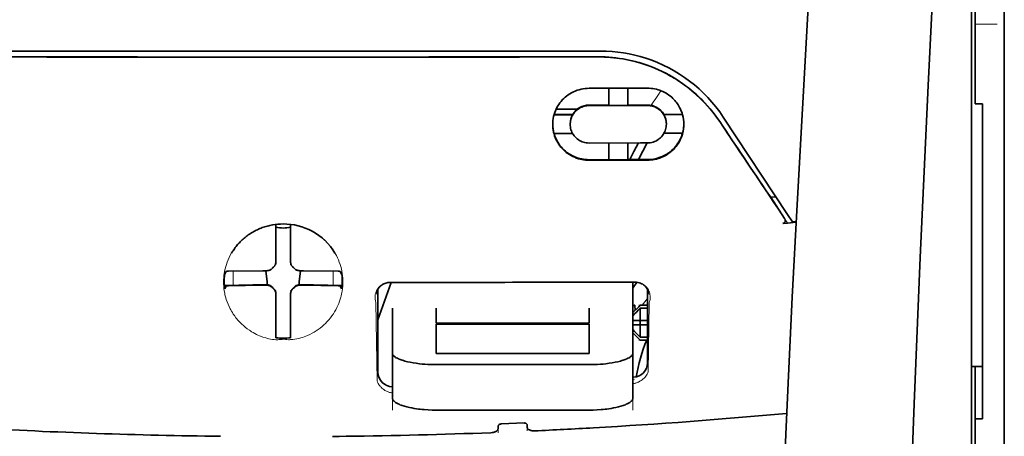
# Model space of a CAD drawing. Units: millimetres. Extents: x -3346 to 13264, y 2871 to 5410.
# Drawn here: x 4939 to 5006, y 4349 to 4377 of the extents above; entities that cross this region are included whole.
import ezdxf

# ---------------------------------------------------------------- set-up
doc = ezdxf.new("R2010")
doc.units = ezdxf.units.MM

msp = doc.modelspace()

# ---------------------------------------------------------------- linework, layer by layer
at = {"color": 5, "lineweight": 35}
for p, q in [((5005.579, 4511.609), (5005.579, 3953.895)), ((5003.347, 4311.917), (5003.347, 4359.305)), ((5005.579, 4357.687), (5005.579, 4199.307)), ((5005.579, 4357.687), (5005.579, 4199.307)), ((5003.595, 4350.257), (5003.595, 4228.614))]:
    msp.add_line(p, q, dxfattribs=at)
at = {"color": 5, "lineweight": 35, "ltscale": 0.142362}
msp.add_line((5003.595, 4371.97), (5003.595, 4383.272), dxfattribs=at)
at = {"color": 5, "lineweight": 13, "ltscale": 0.142362}
for p, q in [((5005.579, 4383.272), (5005.579, 4371.97)), ((5005.579, 4371.97), (5005.579, 4383.272))]:
    msp.add_line(p, q, dxfattribs=at)
at = {"color": 5, "lineweight": 35, "ltscale": 0.138616}
for p, q in [((5005.579, 4372.237), (5005.579, 4383.242)), ((5005.579, 4383.242), (5005.579, 4372.237))]:
    msp.add_line(p, q, dxfattribs=at)
at = {"color": 5, "lineweight": 13, "ltscale": 0.196584}
msp.add_line((5003.347, 4366.992), (5003.347, 4382.599), dxfattribs=at)
at = {"color": 5, "lineweight": 35, "ltscale": 0.194391}
msp.add_line((5003.347, 4367.153), (5003.347, 4382.586), dxfattribs=at)
at = {"color": 5, "lineweight": 13, "ltscale": 0.01875}
msp.add_line((5005.083, 4377.143), (5003.595, 4377.143), dxfattribs=at)
at = {"color": 5, "lineweight": 35, "ltscale": 0.125}
for q in [(4946.533, 4374.902), (4966.381, 4374.902)]:
    msp.add_line((4956.457, 4374.898), q, dxfattribs=at)
at = {"color": 5, "lineweight": 35, "ltscale": 0.047096}
msp.add_line((4981.036, 4372.776), (4977.297, 4372.77), dxfattribs=at)
at = {"color": 5, "lineweight": 35, "ltscale": 0.014663}
msp.add_line((4978.636, 4372.772), (4978.636, 4371.608), dxfattribs=at)
at = {"color": 5, "lineweight": 35, "ltscale": 0.014662}
msp.add_line((4979.927, 4372.774), (4979.927, 4371.61), dxfattribs=at)
at = {"color": 5, "lineweight": 35, "ltscale": 0.002905}
msp.add_line((4981.266, 4372.777), (4981.036, 4372.776), dxfattribs=at)
at = {"color": 5, "lineweight": 35, "ltscale": 0.00322}
msp.add_line((5003.595, 4371.97), (5003.595, 4371.714), dxfattribs=at)
at = {"color": 5, "lineweight": 35, "ltscale": 0.097135}
msp.add_line((5005.579, 4372.237), (5005.579, 4364.526), dxfattribs=at)
msp.add_line((5005.579, 4372.237), (5005.579, 4364.526), dxfattribs=at)
at = {"color": 5, "lineweight": 13, "ltscale": 0.097136}
msp.add_line((5005.579, 4371.97), (5005.579, 4364.258), dxfattribs=at)
msp.add_line((5005.579, 4371.97), (5005.579, 4364.258), dxfattribs=at)
at = {"color": 5, "lineweight": 35, "ltscale": 0.018211}
msp.add_line((4976.491, 4371.342), (4975.045, 4371.342), dxfattribs=at)
at = {"color": 5, "lineweight": 13, "ltscale": 0.018211}
msp.add_line((4976.491, 4371.342), (4975.045, 4371.342), dxfattribs=at)
at = {"color": 5, "lineweight": 35, "ltscale": 0.016875}
for p, q in [((4978.636, 4371.624), (4977.297, 4371.622)), ((4978.636, 4367.907), (4977.297, 4367.905))]:
    msp.add_line(p, q, dxfattribs=at)
at = {"color": 5, "lineweight": 35, "ltscale": 0.046268}
msp.add_line((4980.97, 4371.596), (4977.297, 4371.59), dxfattribs=at)
at = {"color": 5, "lineweight": 35, "ltscale": 0.01625}
for p, q in [((4979.927, 4371.61), (4978.636, 4371.608)), ((4979.927, 4367.89), (4978.636, 4367.888))]:
    msp.add_line(p, q, dxfattribs=at)
at = {"color": 5, "lineweight": 35, "ltscale": 0.010829}
msp.add_line((4980.786, 4371.628), (4979.927, 4371.626), dxfattribs=at)
at = {"color": 5, "lineweight": 35, "ltscale": 0.006046}
msp.add_line((4981.266, 4371.629), (4980.786, 4371.628), dxfattribs=at)
at = {"color": 5, "lineweight": 35, "ltscale": 0.003732}
msp.add_line((4981.266, 4371.596), (4980.97, 4371.596), dxfattribs=at)
at = {"color": 5, "lineweight": 35, "ltscale": 0.00625}
for p, q in [((5004.091, 4371.714), (5003.595, 4371.714)), ((4980.77, 4357.99), (4981.266, 4357.99)), ((4981.266, 4357.78), (4980.77, 4357.78)), ((4981.266, 4355.818), (4980.77, 4355.818)), ((4980.77, 4355.608), (4981.266, 4355.608)), ((5004.091, 4350.257), (5003.595, 4350.257))]:
    msp.add_line(p, q, dxfattribs=at)
at = {"color": 5, "lineweight": 35, "ltscale": 0.093916}
msp.add_line((5004.091, 4371.714), (5004.091, 4364.258), dxfattribs=at)
at = {"color": 5, "lineweight": 35, "ltscale": 0.016102}
for p, q in [((4974.901, 4370.981), (4976.18, 4370.983)), ((4974.901, 4370.965), (4976.18, 4370.966)), ((4974.901, 4369.69), (4976.18, 4369.692))]:
    msp.add_line(p, q, dxfattribs=at)
at = {"color": 5, "lineweight": 35, "ltscale": 0.000209}
for p, q in [((4976.18, 4370.983), (4976.18, 4370.966)), ((4982.384, 4370.993), (4982.384, 4370.976))]:
    msp.add_line(p, q, dxfattribs=at)
at = {"color": 5, "lineweight": 35, "ltscale": 0.016103}
for p, q in [((4983.662, 4370.995), (4982.384, 4370.993)), ((4983.662, 4370.979), (4982.384, 4370.976))]:
    msp.add_line(p, q, dxfattribs=at)
at = {"color": 5, "lineweight": 35, "ltscale": 0.100263}
msp.add_line((4990.814, 4364.169), (4986.431, 4370.813), dxfattribs=at)
at = {"color": 5, "lineweight": 35, "ltscale": 0.000211}
for p, q in [((4976.007, 4370.329), (4976.007, 4370.312)), ((4982.556, 4370.339), (4982.556, 4370.322))]:
    msp.add_line(p, q, dxfattribs=at)
at = {"color": 5, "lineweight": 35, "ltscale": 0.015978}
msp.add_line((4983.662, 4369.704), (4982.393, 4369.702), dxfattribs=at)
at = {"color": 5, "lineweight": 35, "ltscale": 0.043994}
msp.add_line((4980.789, 4369.045), (4977.297, 4369.04), dxfattribs=at)
at = {"color": 5, "lineweight": 35, "ltscale": 0.014532}
for p, q in [((4978.636, 4369.041), (4978.636, 4367.888)), ((4979.927, 4369.043), (4979.927, 4367.89))]:
    msp.add_line(p, q, dxfattribs=at)
at = {"color": 5, "lineweight": 35, "ltscale": 0.008327}
msp.add_line((4980.349, 4368.459), (4980.655, 4369.045), dxfattribs=at)
at = {"color": 5, "lineweight": 35, "ltscale": 0.016121}
msp.add_line((4981.24, 4369.046), (4980.649, 4367.911), dxfattribs=at)
at = {"color": 5, "lineweight": 35, "ltscale": 0.006006}
msp.add_line((4981.266, 4369.046), (4980.789, 4369.045), dxfattribs=at)
at = {"color": 5, "lineweight": 35, "ltscale": 0.007805}
msp.add_line((4980.063, 4367.91), (4980.349, 4368.459), dxfattribs=at)
at = {"color": 5, "lineweight": 35, "ltscale": 0.042672}
msp.add_line((4980.684, 4367.872), (4977.297, 4367.866), dxfattribs=at)
at = {"color": 5, "lineweight": 35, "ltscale": 0.006718}
msp.add_line((4980.46, 4367.91), (4979.927, 4367.909), dxfattribs=at)
at = {"color": 5, "lineweight": 35, "ltscale": 0.010157}
msp.add_line((4981.266, 4367.912), (4980.46, 4367.91), dxfattribs=at)
at = {"color": 5, "lineweight": 35, "ltscale": 0.007328}
msp.add_line((4981.266, 4367.873), (4980.684, 4367.872), dxfattribs=at)
at = {"color": 5, "lineweight": 35, "ltscale": 0.098862}
msp.add_line((5003.347, 4359.305), (5003.347, 4367.153), dxfattribs=at)
at = {"color": 5, "lineweight": 13, "ltscale": 0.096711}
msp.add_line((5003.347, 4359.314), (5003.347, 4366.992), dxfattribs=at)
at = {"color": 5, "lineweight": 35, "ltscale": 0.003112}
msp.add_line((4989.526, 4365.546), (4989.665, 4365.341), dxfattribs=at)
at = {"color": 5, "lineweight": 35, "ltscale": 0.004497}
msp.add_line((4989.665, 4365.341), (4990.021, 4365.37), dxfattribs=at)
at = {"color": 5, "lineweight": 35, "ltscale": 0.021733}
msp.add_line((4989.665, 4365.341), (4990.614, 4363.9), dxfattribs=at)
at = {"color": 5, "lineweight": 13, "ltscale": 0.009248}
msp.add_line((4990.383, 4364.231), (4990.795, 4363.624), dxfattribs=at)
at = {"color": 5, "lineweight": 35, "ltscale": 0.007451}
msp.add_line((4991.14, 4363.675), (4990.814, 4364.169), dxfattribs=at)
at = {"color": 5, "lineweight": 35, "ltscale": 0.082399}
msp.add_line((5004.091, 4357.717), (5004.091, 4364.258), dxfattribs=at)
at = {"color": 5, "lineweight": 35, "ltscale": 0.086145}
for p, q in [((5005.579, 4357.687), (5005.579, 4364.526)), ((5005.579, 4364.526), (5005.579, 4357.687))]:
    msp.add_line(p, q, dxfattribs=at)
at = {"color": 5, "lineweight": 13, "ltscale": 0.082399}
for p, q in [((5005.579, 4357.717), (5005.579, 4364.258)), ((5005.579, 4364.258), (5005.579, 4357.717))]:
    msp.add_line(p, q, dxfattribs=at)
at = {"color": 5, "lineweight": 35, "ltscale": 0.028534}
for p, q in [((4955.961, 4361.231), (4955.961, 4363.496)), ((4956.953, 4361.231), (4956.953, 4363.496))]:
    msp.add_line(p, q, dxfattribs=at)
at = {"color": 5, "lineweight": 35, "ltscale": 0.004025}
msp.add_line((4990.817, 4363.591), (4990.499, 4363.565), dxfattribs=at)
at = {"color": 5, "lineweight": 35, "ltscale": 0.007351}
msp.add_line((4990.817, 4363.591), (4991.399, 4363.64), dxfattribs=at)
at = {"color": 5, "lineweight": 35, "ltscale": 0.003311}
msp.add_line((4991.14, 4363.675), (4991.402, 4363.697), dxfattribs=at)
at = {"color": 5, "lineweight": 35, "ltscale": 6.5e-05}
msp.add_line((4952.935, 4361.532), (4952.932, 4361.527), dxfattribs=at)
at = {"color": 5, "lineweight": 35, "ltscale": 0.003456}
for p, q in [((4955.961, 4360.956), (4955.961, 4361.231)), ((4956.953, 4360.956), (4956.953, 4361.231))]:
    msp.add_line(p, q, dxfattribs=at)
at = {"color": 5, "lineweight": 13, "ltscale": 0.000351}
for p, q in [((4955.961, 4360.762), (4955.961, 4360.735)), ((4956.953, 4360.762), (4956.953, 4360.735)), ((4955.569, 4360.371), (4955.569, 4360.343)), ((4957.345, 4360.371), (4957.345, 4360.343)), ((4955.569, 4359.379), (4955.569, 4359.351)), ((4957.345, 4359.379), (4957.345, 4359.351)), ((4955.961, 4358.987), (4955.961, 4358.96)), ((4956.953, 4358.987), (4956.953, 4358.96))]:
    msp.add_line(p, q, dxfattribs=at)
at = {"color": 5, "lineweight": 35, "ltscale": 0.003098}
for p, q in [((4952.571, 4360.295), (4952.461, 4360.075)), ((4960.342, 4360.295), (4960.453, 4360.075))]:
    msp.add_line(p, q, dxfattribs=at)
at = {"color": 5, "lineweight": 35, "ltscale": 0.02964}
for p, q in [((4955.071, 4360.341), (4952.718, 4360.301)), ((4957.843, 4360.341), (4960.196, 4360.301)), ((4955.071, 4359.349), (4952.718, 4359.308)), ((4957.843, 4359.349), (4960.196, 4359.308))]:
    msp.add_line(p, q, dxfattribs=at)
at = {"color": 5, "lineweight": 13, "ltscale": 0.011939}
for p, q in [((4953.05, 4359.353), (4953.05, 4360.301)), ((4959.864, 4359.353), (4959.864, 4360.301))]:
    msp.add_line(p, q, dxfattribs=at)
at = {"color": 5, "lineweight": 35, "ltscale": 0.003486}
for p, q in [((4955.347, 4360.343), (4955.071, 4360.341)), ((4957.566, 4360.343), (4957.843, 4360.341)), ((4955.347, 4359.351), (4955.071, 4359.349)), ((4957.566, 4359.351), (4957.843, 4359.349))]:
    msp.add_line(p, q, dxfattribs=at)
at = {"color": 5, "lineweight": 35, "ltscale": 0.009715}
for p, q in [((4955.27, 4360.343), (4955.365, 4359.578)), ((4957.644, 4360.343), (4957.549, 4359.578))]:
    msp.add_line(p, q, dxfattribs=at)
at = {"color": 5, "lineweight": 35, "ltscale": 0.02439}
for p, q in [((4954.385, 4359.376), (4952.449, 4359.343)), ((4958.528, 4359.376), (4960.464, 4359.343))]:
    msp.add_line(p, q, dxfattribs=at)
at = {"color": 5, "lineweight": 35, "ltscale": 0.002685}
for p, q in [((4952.571, 4359.302), (4952.475, 4359.112)), ((4960.342, 4359.302), (4960.438, 4359.112))]:
    msp.add_line(p, q, dxfattribs=at)
at = {"color": 5, "lineweight": 35, "ltscale": 0.004571}
for p, q in [((4954.748, 4359.379), (4954.385, 4359.376)), ((4958.166, 4359.379), (4958.528, 4359.376))]:
    msp.add_line(p, q, dxfattribs=at)
at = {"color": 5, "lineweight": 13, "ltscale": 0.000449}
for p, q in [((4954.536, 4359.378), (4954.527, 4359.413)), ((4958.387, 4359.413), (4958.378, 4359.378))]:
    msp.add_line(p, q, dxfattribs=at)
at = {"color": 5, "lineweight": 35, "ltscale": 0.007547}
for p, q in [((4954.748, 4359.379), (4955.347, 4359.379)), ((4957.566, 4359.379), (4958.166, 4359.379))]:
    msp.add_line(p, q, dxfattribs=at)
at = {"color": 5, "lineweight": 35, "ltscale": 0.002507}
for p, q in [((4955.365, 4359.578), (4955.365, 4359.379)), ((4957.549, 4359.578), (4957.549, 4359.379))]:
    msp.add_line(p, q, dxfattribs=at)
at = {"color": 5, "lineweight": 35, "ltscale": 0.034046}
msp.add_line((4962.907, 4356.997), (4963.816, 4359.543), dxfattribs=at)
at = {"color": 5, "lineweight": 35, "ltscale": 0.022382}
msp.add_line((4980.274, 4357.785), (4980.274, 4359.562), dxfattribs=at)
at = {"color": 5, "lineweight": 13}
for p, q in [((5003.347, 4311.927), (5003.347, 4359.314)), ((5005.579, 4357.717), (5005.579, 4199.337)), ((5005.579, 4357.717), (5005.579, 4199.337))]:
    msp.add_line(p, q, dxfattribs=at)
at = {"color": 5, "lineweight": 35, "ltscale": 0.000351}
for p, q in [((4955.961, 4358.766), (4955.961, 4358.738)), ((4956.953, 4358.766), (4956.953, 4358.738))]:
    msp.add_line(p, q, dxfattribs=at)
at = {"color": 5, "lineweight": 35, "ltscale": 0.003516}
for p, q in [((4955.961, 4358.738), (4955.961, 4358.459)), ((4956.953, 4358.738), (4956.953, 4358.459))]:
    msp.add_line(p, q, dxfattribs=at)
at = {"color": 5, "lineweight": 35, "ltscale": 0.071331}
msp.add_line((4962.907, 4359.089), (4962.907, 4353.426), dxfattribs=at)
at = {"color": 5, "lineweight": 35, "ltscale": 0.063321}
msp.add_line((4981.266, 4354.073), (4981.266, 4359.1), dxfattribs=at)
at = {"color": 5, "lineweight": 35, "ltscale": 0.00015}
msp.add_line((4981.331, 4358.747), (4981.331, 4358.735), dxfattribs=at)
at = {"color": 5, "lineweight": 35, "ltscale": 0.030136}
for p, q in [((4955.961, 4358.459), (4955.961, 4356.066)), ((4956.953, 4358.459), (4956.953, 4356.066))]:
    msp.add_line(p, q, dxfattribs=at)
at = {"color": 5, "lineweight": 13, "ltscale": 0.000442}
msp.add_line((4956.953, 4357.954), (4956.919, 4357.945), dxfattribs=at)
at = {"color": 5, "lineweight": 13, "ltscale": 0.067185}
msp.add_line((4962.769, 4358.17), (4962.85, 4352.837), dxfattribs=at)
at = {"color": 5, "lineweight": 35, "ltscale": 0.007071}
for p, q in [((4980.671, 4357.891), (4980.274, 4357.494)), ((4980.671, 4355.707), (4980.274, 4356.104))]:
    msp.add_line(p, q, dxfattribs=at)
at = {"color": 5, "lineweight": 35, "ltscale": 0.004096}
msp.add_line((4980.41, 4357.975), (4980.431, 4357.65), dxfattribs=at)
at = {"color": 5, "lineweight": 35, "ltscale": 0.001768}
for p, q in [((4980.77, 4357.99), (4980.671, 4357.891)), ((4980.77, 4355.608), (4980.671, 4355.707))]:
    msp.add_line(p, q, dxfattribs=at)
at = {"color": 5, "lineweight": 13, "ltscale": 0.0075}
for p, q in [((4980.671, 4357.99), (4981.266, 4357.99)), ((4980.671, 4356.948), (4981.266, 4356.948)), ((4980.671, 4356.65), (4981.266, 4356.65)), ((4980.671, 4355.608), (4981.266, 4355.608))]:
    msp.add_line(p, q, dxfattribs=at)
at = {"color": 5, "lineweight": 13, "ltscale": 0.059205}
msp.add_line((4981.393, 4358.162), (4981.321, 4353.463), dxfattribs=at)
at = {"color": 5, "lineweight": 35, "ltscale": 0.012498}
for p, q in [((4963.9, 4357.785), (4963.9, 4356.793)), ((4966.877, 4357.785), (4966.877, 4356.793)), ((4977.297, 4356.793), (4977.297, 4357.785)), ((4980.274, 4356.793), (4980.274, 4357.785))]:
    msp.add_line(p, q, dxfattribs=at)
at = {"color": 5, "lineweight": 35, "ltscale": 0.010484}
for p, q in [((4980.77, 4357.78), (4980.77, 4356.948)), ((4980.77, 4356.65), (4980.77, 4355.818))]:
    msp.add_line(p, q, dxfattribs=at)
at = {"color": 5, "lineweight": 35, "ltscale": 0.09396}
msp.add_line((5004.091, 4350.257), (5004.091, 4357.717), dxfattribs=at)
at = {"color": 5, "lineweight": 35, "ltscale": 0.026239}
for p, q in [((4963.9, 4356.793), (4963.9, 4354.71)), ((4980.274, 4354.71), (4980.274, 4356.793))]:
    msp.add_line(p, q, dxfattribs=at)
at = {"color": 5, "lineweight": 35, "ltscale": 0.000243}
for p, q in [((4966.877, 4356.793), (4966.877, 4356.773)), ((4977.297, 4356.773), (4977.297, 4356.793))]:
    msp.add_line(p, q, dxfattribs=at)
at = {"color": 5, "lineweight": 35, "ltscale": 0.13125}
for p, q in [((4966.877, 4356.773), (4977.297, 4356.773)), ((4977.297, 4356.697), (4966.877, 4356.697)), ((4966.877, 4354.71), (4977.297, 4354.71)), ((4966.877, 4353.941), (4977.297, 4353.941)), ((4977.297, 4350.845), (4966.877, 4350.845))]:
    msp.add_line(p, q, dxfattribs=at)
at = {"color": 5, "lineweight": 35, "ltscale": 0.025034}
for p, q in [((4966.877, 4356.697), (4966.877, 4354.71)), ((4977.297, 4354.71), (4977.297, 4356.697))]:
    msp.add_line(p, q, dxfattribs=at)
at = {"color": 5, "lineweight": 35, "ltscale": 0.005}
for p, q in [((4980.671, 4356.948), (4980.274, 4356.948)), ((4980.671, 4356.65), (4980.274, 4356.65))]:
    msp.add_line(p, q, dxfattribs=at)
at = {"color": 5, "lineweight": 35, "ltscale": 0.0075}
for p, q in [((4980.671, 4356.948), (4981.266, 4356.948)), ((4980.671, 4356.65), (4981.266, 4356.65))]:
    msp.add_line(p, q, dxfattribs=at)
at = {"color": 5, "lineweight": 35, "ltscale": 0.00125}
msp.add_line((4980.77, 4356.749), (4980.77, 4356.849), dxfattribs=at)
at = {"color": 5, "lineweight": 35, "ltscale": 0.001923}
for p, q in [((4955.961, 4356.066), (4955.961, 4355.914)), ((4956.953, 4356.066), (4956.953, 4355.914))]:
    msp.add_line(p, q, dxfattribs=at)
at = {"color": 5, "lineweight": 35, "ltscale": 0.001698}
for p, q in [((4955.961, 4355.914), (4955.961, 4355.779)), ((4956.953, 4355.914), (4956.953, 4355.779))]:
    msp.add_line(p, q, dxfattribs=at)
at = {"color": 5, "lineweight": 35, "ltscale": 0.038583}
for p, q in [((4963.9, 4351.647), (4963.9, 4354.71)), ((4980.274, 4351.647), (4980.274, 4354.71))]:
    msp.add_line(p, q, dxfattribs=at)
at = {"color": 5, "lineweight": 13, "ltscale": 0.048713}
for p, q in [((4963.9, 4350.842), (4963.9, 4354.71)), ((4980.274, 4350.842), (4980.274, 4354.71))]:
    msp.add_line(p, q, dxfattribs=at)
at = {"color": 5, "lineweight": 35, "ltscale": 0.009375}
msp.add_line((5003.347, 4353.822), (5004.091, 4353.822), dxfattribs=at)
at = {"color": 5, "lineweight": 35, "ltscale": 0.044815}
msp.add_line((5003.595, 4350.257), (5003.595, 4353.815), dxfattribs=at)
at = {"color": 5, "lineweight": 13, "ltscale": 0.001333}
msp.add_line((4980.377, 4352.941), (4980.274, 4352.915), dxfattribs=at)
at = {"color": 5, "lineweight": 13, "ltscale": 0.001295}
msp.add_line((4980.377, 4352.941), (4980.274, 4352.935), dxfattribs=at)
at = {"color": 5, "lineweight": 13, "ltscale": 0.000137}
msp.add_line((4963.9, 4352.288), (4963.889, 4352.288), dxfattribs=at)
at = {"color": 5, "lineweight": 13, "ltscale": 0.000146}
msp.add_line((4963.889, 4352.288), (4963.9, 4352.286), dxfattribs=at)
at = {"color": 5, "lineweight": 35, "ltscale": 0.019668}
msp.add_line((4971.307, 4349.901), (4972.867, 4349.967), dxfattribs=at)
at = {"color": 5, "lineweight": 35, "ltscale": 0.002234}
msp.add_line((4973.071, 4349.687), (4973.065, 4349.864), dxfattribs=at)
at = {"color": 5, "lineweight": 13, "ltscale": 0.003157}
msp.add_line((4971.094, 4349.305), (4971.094, 4349.556), dxfattribs=at)
at = {"color": 5, "lineweight": 35, "ltscale": 0.002241}
msp.add_line((4971.108, 4349.782), (4971.103, 4349.604), dxfattribs=at)
at = {"color": 5, "lineweight": 13, "ltscale": 0.00265}
msp.add_line((4973.079, 4349.639), (4973.079, 4349.429), dxfattribs=at)
at = {"color": 5, "lineweight": 13}
for points in [[(4995.716, 4429.1), (4994.828, 4417.32), (4994.4, 4411.465), (4993.611, 4400.126), (4992.858, 4388.606), (4992.164, 4377.262), (4991.792, 4370.803), (4991.437, 4364.344), (4991.107, 4357.97), (4990.796, 4351.595), (4990.412, 4343.035), (4990.068, 4334.474), (4989.769, 4325.912), (4989.515, 4317.316), (4989.313, 4308.785), (4989.163, 4300.254), (4989.063, 4291.658), (4989.026, 4285.951), (4989.015, 4280.244), (4989.032, 4274.537), (4989.06, 4270.74), (4989.144, 4263.137), (4989.212, 4257.996)], [(5002.521, 4411.991), (5001.831, 4400.193), (5001.505, 4394.413), (5001.026, 4385.51), (5000.498, 4375.084), (5000.013, 4364.729), (4999.567, 4354.3), (4999.333, 4348.327), (4999.116, 4342.358), (4998.923, 4336.619), (4998.747, 4330.884), (4998.534, 4323.086), (4998.353, 4315.279), (4998.206, 4307.462), (4998.094, 4299.656), (4998.017, 4291.852), (4997.974, 4284.051), (4997.968, 4276.252), (4998.011, 4267.594), (4998.077, 4260.67), (4998.128, 4255.979)], [(4986.263, 4370.364), (4986.125, 4370.568), (4986.057, 4370.666), (4985.956, 4370.81), (4985.878, 4370.916), (4985.798, 4371.022), (4985.671, 4371.182), (4985.536, 4371.346), (4985.358, 4371.552), (4985.173, 4371.754), (4984.982, 4371.952), (4984.783, 4372.147), (4984.68, 4372.243), (4984.576, 4372.337), (4984.435, 4372.462), (4984.291, 4372.584), (4984.145, 4372.703), (4983.965, 4372.844), (4983.782, 4372.98), (4983.596, 4373.112), (4983.407, 4373.24), (4983.216, 4373.363), (4983.095, 4373.437), (4982.974, 4373.51), (4982.85, 4373.581), (4982.726, 4373.651), (4982.476, 4373.784), (4982.265, 4373.889), (4982.059, 4373.987), (4981.923, 4374.047), (4981.787, 4374.104), (4981.603, 4374.178), (4981.476, 4374.227), (4981.199, 4374.331)], [(4981.504, 4371.607), (4981.562, 4371.682), (4981.624, 4371.766), (4981.708, 4371.884), (4981.8, 4372.015), (4981.983, 4372.286), (4982.189, 4372.602)], [(4956.457, 4363.525), (4956.141, 4363.498), (4955.983, 4363.482), (4955.866, 4363.469), (4955.749, 4363.454), (4955.577, 4363.426), (4955.493, 4363.41), (4955.41, 4363.391), (4955.333, 4363.372), (4955.257, 4363.352), (4955.178, 4363.328), (4955.1, 4363.302), (4954.952, 4363.248), (4954.809, 4363.188), (4954.658, 4363.118), (4954.512, 4363.043), (4954.372, 4362.965), (4954.238, 4362.883), (4954.109, 4362.799), (4954.007, 4362.726), (4953.909, 4362.652), (4953.814, 4362.576), (4953.747, 4362.519), (4953.682, 4362.461), (4953.616, 4362.4), (4953.552, 4362.338), (4953.437, 4362.218), (4953.329, 4362.096), (4953.227, 4361.972), (4953.132, 4361.846), (4953.08, 4361.774), (4953.031, 4361.7), (4952.983, 4361.625), (4952.937, 4361.549), (4952.851, 4361.398), (4952.773, 4361.244), (4952.703, 4361.089), (4952.64, 4360.933), (4952.585, 4360.775), (4952.536, 4360.617), (4952.495, 4360.458), (4952.461, 4360.299), (4952.431, 4360.124), (4952.419, 4360.036), (4952.409, 4359.947), (4952.401, 4359.86), (4952.395, 4359.773), (4952.392, 4359.666), (4952.392, 4359.558), (4952.397, 4359.411), (4952.403, 4359.314), (4952.416, 4359.123)], [(4958.525, 4362.975), (4958.674, 4362.88), (4958.748, 4362.832), (4958.857, 4362.759), (4958.936, 4362.703), (4959.013, 4362.645), (4959.11, 4362.569), (4959.202, 4362.489), (4959.29, 4362.408), (4959.353, 4362.346), (4959.415, 4362.284), (4959.529, 4362.161), (4959.636, 4362.036), (4959.735, 4361.91), (4959.828, 4361.781), (4959.915, 4361.65), (4959.996, 4361.517), (4960.077, 4361.372), (4960.15, 4361.224), (4960.217, 4361.075), (4960.277, 4360.925), (4960.33, 4360.774), (4960.376, 4360.622), (4960.416, 4360.47), (4960.45, 4360.317), (4960.477, 4360.158), (4960.499, 4359.994), (4960.515, 4359.827), (4960.519, 4359.745), (4960.522, 4359.663), (4960.523, 4359.583), (4960.522, 4359.503), (4960.517, 4359.376), (4960.511, 4359.292), (4960.497, 4359.123)], [(4962.769, 4358.17), (4962.743, 4358.264), (4962.733, 4358.309), (4962.721, 4358.377), (4962.716, 4358.43), (4962.713, 4358.484), (4962.714, 4358.575), (4962.717, 4358.621), (4962.723, 4358.667), (4962.73, 4358.711), (4962.74, 4358.756), (4962.76, 4358.828), (4962.785, 4358.9), (4962.817, 4358.971), (4962.854, 4359.04), (4962.898, 4359.107), (4962.944, 4359.168), (4962.996, 4359.226), (4963.055, 4359.282), (4963.12, 4359.335), (4963.193, 4359.385), (4963.264, 4359.426), (4963.304, 4359.446), (4963.346, 4359.465), (4963.384, 4359.479), (4963.424, 4359.492), (4963.474, 4359.505), (4963.526, 4359.515), (4963.6, 4359.526), (4963.65, 4359.531), (4963.747, 4359.541)], [(4980.435, 4359.56), (4980.53, 4359.55), (4980.578, 4359.543), (4980.649, 4359.532), (4980.7, 4359.522), (4980.749, 4359.51), (4980.793, 4359.496), (4980.835, 4359.479), (4980.877, 4359.46), (4980.917, 4359.439), (4980.99, 4359.395), (4981.063, 4359.343), (4981.128, 4359.288), (4981.187, 4359.23), (4981.239, 4359.17), (4981.284, 4359.106), (4981.33, 4359.031), (4981.369, 4358.953), (4981.4, 4358.873), (4981.425, 4358.792), (4981.442, 4358.71), (4981.453, 4358.628), (4981.457, 4358.548), (4981.455, 4358.464), (4981.447, 4358.38), (4981.432, 4358.3), (4981.42, 4358.254), (4981.393, 4358.162)], [(4952.416, 4359.123), (4952.439, 4358.971), (4952.451, 4358.897), (4952.47, 4358.788), (4952.487, 4358.708), (4952.506, 4358.627), (4952.539, 4358.503), (4952.578, 4358.376), (4952.634, 4358.215), (4952.697, 4358.056), (4952.767, 4357.899), (4952.844, 4357.743), (4952.886, 4357.666), (4952.93, 4357.589), (4952.992, 4357.487), (4953.058, 4357.385), (4953.128, 4357.284), (4953.234, 4357.142), (4953.29, 4357.072), (4953.349, 4357.002), (4953.44, 4356.899), (4953.537, 4356.797), (4953.638, 4356.698), (4953.744, 4356.601), (4953.872, 4356.492), (4954.007, 4356.388), (4954.149, 4356.286), (4954.225, 4356.236), (4954.303, 4356.186), (4954.409, 4356.122), (4954.519, 4356.06), (4954.633, 4356.002), (4954.731, 4355.957), (4954.833, 4355.914), (4954.977, 4355.859), (4955.074, 4355.825), (4955.264, 4355.759)], [(4960.497, 4359.123), (4960.47, 4358.947), (4960.455, 4358.861), (4960.431, 4358.734), (4960.41, 4358.64), (4960.387, 4358.546), (4960.345, 4358.402), (4960.295, 4358.256), (4960.24, 4358.111), (4960.179, 4357.968), (4960.112, 4357.827), (4960.039, 4357.687), (4959.959, 4357.548), (4959.872, 4357.409), (4959.775, 4357.269), (4959.67, 4357.13), (4959.558, 4356.994), (4959.499, 4356.926), (4959.437, 4356.86), (4959.331, 4356.751), (4959.218, 4356.644), (4959.099, 4356.54), (4958.974, 4356.438), (4958.843, 4356.341), (4958.706, 4356.246), (4958.568, 4356.16), (4958.425, 4356.078), (4958.275, 4356.001), (4958.119, 4355.928), (4958.006, 4355.881), (4957.89, 4355.836), (4957.771, 4355.795), (4957.648, 4355.758), (4957.522, 4355.726), (4957.393, 4355.697), (4957.252, 4355.673), (4957.109, 4355.655), (4957.034, 4355.648), (4956.96, 4355.644), (4956.889, 4355.642), (4956.819, 4355.642), (4956.698, 4355.647), (4956.617, 4355.653), (4956.457, 4355.668)], [(4955.264, 4355.759), (4955.412, 4355.721), (4955.484, 4355.705), (4955.6, 4355.682), (4955.72, 4355.664), (4955.841, 4355.651), (4955.964, 4355.643), (4956.086, 4355.642), (4956.168, 4355.645), (4956.224, 4355.649), (4956.333, 4355.659), (4956.394, 4355.665), (4956.457, 4355.668)], [(4980.274, 4352.655), (4980.325, 4352.659), (4980.376, 4352.666), (4980.426, 4352.676), (4980.474, 4352.687), (4980.526, 4352.702), (4980.576, 4352.72), (4980.624, 4352.739), (4980.67, 4352.759), (4980.758, 4352.805), (4980.84, 4352.855), (4980.915, 4352.909), (4980.984, 4352.967), (4981.046, 4353.027), (4981.103, 4353.088), (4981.153, 4353.151), (4981.199, 4353.216), (4981.239, 4353.283), (4981.27, 4353.342), (4981.288, 4353.382), (4981.321, 4353.463)], [(4963.9, 4352.017), (4963.829, 4352.025), (4963.761, 4352.038), (4963.696, 4352.054), (4963.61, 4352.081), (4963.529, 4352.114), (4963.453, 4352.15), (4963.381, 4352.191), (4963.308, 4352.238), (4963.24, 4352.289), (4963.178, 4352.342), (4963.122, 4352.397), (4963.087, 4352.434), (4963.054, 4352.472), (4963.023, 4352.512), (4962.993, 4352.553), (4962.962, 4352.6), (4962.935, 4352.647), (4962.903, 4352.708), (4962.885, 4352.75), (4962.85, 4352.837)]]:
    msp.add_lwpolyline(points, dxfattribs=at)
at = {"color": 5, "lineweight": 35}
for points in [[(4995.716, 4429.11), (4995.065, 4420.57), (4994.441, 4412.033), (4993.842, 4403.513), (4993.269, 4394.984), (4992.721, 4386.435), (4992.2, 4377.882), (4991.823, 4371.371), (4991.465, 4364.858), (4991.135, 4358.529), (4990.824, 4352.198), (4990.437, 4343.632), (4990.09, 4335.064), (4989.788, 4326.496), (4989.532, 4317.927), (4989.325, 4309.358), (4989.17, 4300.798), (4989.068, 4292.242), (4989.021, 4283.689), (4989.029, 4275.137), (4989.092, 4266.589), (4989.211, 4258.04)], [(5002.521, 4412.02), (5001.835, 4400.3), (5001.187, 4388.58), (5000.78, 4380.765), (5000.393, 4372.949), (4999.857, 4361.233), (4999.446, 4351.281), (4999.218, 4345.241), (4999.02, 4339.576), (4998.837, 4333.908), (4998.612, 4326.112), (4998.419, 4318.319), (4998.259, 4310.535), (4998.133, 4302.752), (4998.026, 4293.034), (4997.973, 4283.318), (4997.977, 4273.599), (4998.037, 4263.875), (4998.127, 4256.102)], [(4934.84, 4375.298), (4936.191, 4375.297), (4937.542, 4375.296), (4938.893, 4375.295), (4940.244, 4375.295), (4941.595, 4375.294), (4942.946, 4375.293), (4944.297, 4375.293), (4945.648, 4375.292), (4947, 4375.292), (4948.351, 4375.291), (4949.702, 4375.291), (4951.053, 4375.29), (4952.404, 4375.29), (4953.755, 4375.29), (4955.106, 4375.29), (4956.457, 4375.29)], [(4956.457, 4375.29), (4957.808, 4375.29), (4959.159, 4375.29), (4960.51, 4375.29), (4961.861, 4375.29), (4963.212, 4375.291), (4964.563, 4375.291), (4965.914, 4375.292), (4967.265, 4375.292), (4968.616, 4375.293), (4969.967, 4375.293), (4971.318, 4375.294), (4972.67, 4375.295), (4974.021, 4375.295), (4975.372, 4375.296), (4976.723, 4375.297), (4978.074, 4375.298)], [(4977.903, 4374.914), (4978.148, 4374.912), (4978.393, 4374.903), (4978.637, 4374.888), (4978.881, 4374.868), (4979.124, 4374.841), (4979.365, 4374.809), (4979.606, 4374.771), (4979.815, 4374.733), (4980.023, 4374.69), (4980.231, 4374.643), (4980.436, 4374.592), (4980.572, 4374.555), (4980.708, 4374.517), (4980.843, 4374.477), (4980.977, 4374.434), (4981.243, 4374.345), (4981.506, 4374.248), (4981.765, 4374.144), (4982.02, 4374.033), (4982.271, 4373.916), (4982.518, 4373.792), (4982.761, 4373.661), (4982.999, 4373.525), (4983.232, 4373.383), (4983.46, 4373.235), (4983.683, 4373.082), (4983.871, 4372.945), (4984.055, 4372.805), (4984.235, 4372.661), (4984.411, 4372.514), (4984.582, 4372.363), (4984.686, 4372.268), (4984.789, 4372.171), (4984.891, 4372.073), (4984.99, 4371.974), (4985.184, 4371.773), (4985.37, 4371.569), (4985.55, 4371.361), (4985.721, 4371.151), (4985.886, 4370.937), (4986.042, 4370.722), (4986.192, 4370.505)], [(4974.816, 4370.31), (4974.82, 4370.445), (4974.831, 4370.58), (4974.85, 4370.715), (4974.876, 4370.849), (4974.911, 4370.983), (4974.931, 4371.05), (4974.953, 4371.116), (4974.997, 4371.231), (4975.046, 4371.344), (4975.102, 4371.455), (4975.164, 4371.564), (4975.231, 4371.671), (4975.305, 4371.775), (4975.384, 4371.875), (4975.469, 4371.972), (4975.562, 4372.067), (4975.661, 4372.157), (4975.764, 4372.243), (4975.873, 4372.323), (4975.987, 4372.398), (4976.105, 4372.466), (4976.226, 4372.528), (4976.352, 4372.584), (4976.481, 4372.632), (4976.612, 4372.674), (4976.746, 4372.708), (4976.881, 4372.735), (4977.019, 4372.754), (4977.158, 4372.766), (4977.297, 4372.77)], [(4981.266, 4372.777), (4981.39, 4372.774), (4981.513, 4372.765), (4981.636, 4372.75), (4981.757, 4372.729), (4981.876, 4372.702), (4981.994, 4372.67), (4982.109, 4372.632), (4982.176, 4372.607), (4982.241, 4372.581), (4982.306, 4372.552), (4982.369, 4372.522), (4982.493, 4372.457), (4982.612, 4372.385), (4982.727, 4372.308), (4982.836, 4372.224), (4982.919, 4372.155), (4982.998, 4372.082), (4983.073, 4372.006), (4983.145, 4371.928), (4983.205, 4371.855), (4983.262, 4371.781), (4983.317, 4371.706), (4983.356, 4371.648), (4983.392, 4371.589), (4983.461, 4371.469), (4983.522, 4371.345), (4983.576, 4371.22), (4983.623, 4371.092), (4983.662, 4370.962)], [(4976.007, 4370.312), (4976.01, 4370.403), (4976.02, 4370.495), (4976.037, 4370.586), (4976.06, 4370.676), (4976.091, 4370.765), (4976.128, 4370.852), (4976.172, 4370.937), (4976.223, 4371.02), (4976.281, 4371.099), (4976.345, 4371.174), (4976.41, 4371.239), (4976.48, 4371.3), (4976.554, 4371.356), (4976.633, 4371.407), (4976.716, 4371.453), (4976.803, 4371.492), (4976.893, 4371.525), (4976.985, 4371.552), (4977.079, 4371.572), (4977.151, 4371.582), (4977.224, 4371.588), (4977.297, 4371.59)], [(4982.556, 4370.322), (4982.553, 4370.415), (4982.543, 4370.508), (4982.525, 4370.6), (4982.501, 4370.691), (4982.47, 4370.78), (4982.432, 4370.868), (4982.388, 4370.952), (4982.337, 4371.034), (4982.279, 4371.112), (4982.215, 4371.186), (4982.151, 4371.25), (4982.082, 4371.31), (4982.009, 4371.365), (4981.931, 4371.415), (4981.849, 4371.46), (4981.763, 4371.499), (4981.674, 4371.532), (4981.582, 4371.558), (4981.488, 4371.578), (4981.415, 4371.588), (4981.341, 4371.595), (4981.266, 4371.596)], [(4977.297, 4367.866), (4977.174, 4367.869), (4977.051, 4367.878), (4976.93, 4367.893), (4976.811, 4367.913), (4976.693, 4367.939), (4976.578, 4367.97), (4976.51, 4367.991), (4976.444, 4368.014), (4976.377, 4368.039), (4976.312, 4368.066), (4976.186, 4368.124), (4976.064, 4368.188), (4975.951, 4368.255), (4975.843, 4368.328), (4975.74, 4368.405), (4975.642, 4368.487), (4975.549, 4368.573), (4975.461, 4368.664), (4975.378, 4368.758), (4975.301, 4368.856), (4975.229, 4368.957), (4975.159, 4369.067), (4975.096, 4369.18), (4975.038, 4369.297), (4974.987, 4369.416), (4974.942, 4369.538), (4974.904, 4369.662), (4974.873, 4369.789), (4974.848, 4369.917), (4974.83, 4370.047), (4974.819, 4370.178), (4974.816, 4370.31)], [(4977.297, 4369.04), (4977.196, 4369.044), (4977.097, 4369.055), (4977, 4369.074), (4976.905, 4369.099), (4976.813, 4369.132), (4976.725, 4369.171), (4976.642, 4369.215), (4976.562, 4369.265), (4976.487, 4369.32), (4976.412, 4369.385), (4976.343, 4369.454), (4976.28, 4369.528), (4976.223, 4369.606), (4976.172, 4369.688), (4976.128, 4369.772), (4976.091, 4369.86), (4976.06, 4369.949), (4976.036, 4370.041), (4976.019, 4370.134), (4976.01, 4370.223), (4976.007, 4370.312)], [(4981.266, 4367.873), (4981.389, 4367.876), (4981.512, 4367.885), (4981.634, 4367.901), (4981.755, 4367.922), (4981.875, 4367.949), (4981.992, 4367.981), (4982.108, 4368.019), (4982.174, 4368.044), (4982.239, 4368.07), (4982.367, 4368.128), (4982.489, 4368.193), (4982.608, 4368.263), (4982.721, 4368.339), (4982.828, 4368.421), (4982.883, 4368.465), (4982.936, 4368.512), (4983.037, 4368.608), (4983.131, 4368.708), (4983.219, 4368.813), (4983.301, 4368.922), (4983.376, 4369.034), (4983.444, 4369.15), (4983.505, 4369.269), (4983.56, 4369.39), (4983.607, 4369.513), (4983.648, 4369.639), (4983.678, 4369.751), (4983.703, 4369.864), (4983.722, 4369.978), (4983.736, 4370.093), (4983.744, 4370.209), (4983.747, 4370.325)], [(4981.266, 4369.046), (4981.365, 4369.05), (4981.463, 4369.061), (4981.559, 4369.08), (4981.654, 4369.106), (4981.746, 4369.138), (4981.834, 4369.177), (4981.919, 4369.222), (4982, 4369.273), (4982.076, 4369.329), (4982.115, 4369.362), (4982.152, 4369.395), (4982.223, 4369.467), (4982.287, 4369.542), (4982.344, 4369.622), (4982.395, 4369.704), (4982.439, 4369.79), (4982.476, 4369.878), (4982.506, 4369.968), (4982.528, 4370.055), (4982.544, 4370.144), (4982.553, 4370.233), (4982.556, 4370.322)], [(4977.297, 4367.905), (4977.169, 4367.908), (4977.042, 4367.918), (4976.916, 4367.934), (4976.793, 4367.955), (4976.672, 4367.983), (4976.554, 4368.016), (4976.44, 4368.054), (4976.329, 4368.097), (4976.222, 4368.144), (4976.118, 4368.196), (4976.019, 4368.251), (4975.959, 4368.288), (4975.9, 4368.326), (4975.787, 4368.406), (4975.68, 4368.492), (4975.578, 4368.582), (4975.483, 4368.677), (4975.393, 4368.777), (4975.31, 4368.88), (4975.234, 4368.987), (4975.163, 4369.097), (4975.099, 4369.21), (4975.041, 4369.326), (4974.99, 4369.445), (4974.944, 4369.567), (4974.906, 4369.69)], [(4981.266, 4367.912), (4981.405, 4367.916), (4981.543, 4367.927), (4981.68, 4367.947), (4981.816, 4367.973), (4981.948, 4368.007), (4982.078, 4368.047), (4982.204, 4368.094), (4982.326, 4368.147), (4982.413, 4368.189), (4982.497, 4368.235), (4982.579, 4368.283), (4982.639, 4368.321), (4982.697, 4368.36), (4982.809, 4368.442), (4982.914, 4368.53), (4983.013, 4368.622), (4983.106, 4368.717), (4983.192, 4368.816), (4983.271, 4368.918), (4983.345, 4369.023), (4983.412, 4369.131), (4983.473, 4369.241), (4983.529, 4369.354), (4983.578, 4369.469), (4983.62, 4369.586), (4983.657, 4369.705)], [(4956.457, 4363.526), (4956.275, 4363.522), (4956.093, 4363.51), (4955.912, 4363.49), (4955.732, 4363.462), (4955.554, 4363.427), (4955.466, 4363.406), (4955.378, 4363.384), (4955.29, 4363.359), (4955.203, 4363.333), (4955.117, 4363.305), (4955.032, 4363.275), (4954.947, 4363.243), (4954.863, 4363.209), (4954.78, 4363.173), (4954.698, 4363.136), (4954.617, 4363.097), (4954.536, 4363.056), (4954.457, 4363.013), (4954.379, 4362.969), (4954.302, 4362.923), (4954.225, 4362.876), (4954.151, 4362.826), (4954.077, 4362.776), (4954.004, 4362.723), (4953.933, 4362.669), (4953.863, 4362.614), (4953.794, 4362.557), (4953.727, 4362.499), (4953.661, 4362.439), (4953.596, 4362.378), (4953.533, 4362.315), (4953.472, 4362.251), (4953.412, 4362.186), (4953.353, 4362.12), (4953.296, 4362.052), (4953.241, 4361.983), (4953.187, 4361.913), (4953.135, 4361.842), (4953.085, 4361.77), (4953.036, 4361.697), (4952.989, 4361.623), (4952.935, 4361.532)], [(4990.614, 4363.9), (4990.626, 4363.88), (4990.637, 4363.858), (4990.646, 4363.836), (4990.652, 4363.813), (4990.657, 4363.79), (4990.659, 4363.766), (4990.659, 4363.743), (4990.657, 4363.72), (4990.653, 4363.698), (4990.646, 4363.677), (4990.637, 4363.657), (4990.626, 4363.638), (4990.613, 4363.622), (4990.598, 4363.607), (4990.582, 4363.594), (4990.564, 4363.583), (4990.546, 4363.575), (4990.526, 4363.569), (4990.499, 4363.565)], [(4955.795, 4360.587), (4955.755, 4360.549), (4955.717, 4360.509)], [(4955.795, 4360.587), (4955.818, 4360.609), (4955.839, 4360.632), (4955.859, 4360.656), (4955.877, 4360.681), (4955.894, 4360.708), (4955.909, 4360.736), (4955.922, 4360.764), (4955.933, 4360.794), (4955.948, 4360.847)], [(4956.965, 4360.847), (4956.973, 4360.816), (4956.983, 4360.787), (4956.995, 4360.757), (4957.008, 4360.729), (4957.024, 4360.702), (4957.041, 4360.675), (4957.059, 4360.65), (4957.079, 4360.626), (4957.118, 4360.587)], [(4957.197, 4360.509), (4957.159, 4360.549), (4957.118, 4360.587)], [(4955.457, 4360.356), (4955.488, 4360.364), (4955.518, 4360.373), (4955.547, 4360.385), (4955.575, 4360.399), (4955.602, 4360.414), (4955.629, 4360.431), (4955.654, 4360.45), (4955.678, 4360.47), (4955.717, 4360.509)], [(4957.197, 4360.509), (4957.218, 4360.486), (4957.241, 4360.465), (4957.266, 4360.445), (4957.291, 4360.427), (4957.318, 4360.41), (4957.346, 4360.395), (4957.374, 4360.382), (4957.403, 4360.371), (4957.457, 4360.356)], [(4955.717, 4359.213), (4955.696, 4359.236), (4955.673, 4359.258), (4955.648, 4359.277), (4955.623, 4359.296), (4955.596, 4359.312), (4955.568, 4359.327), (4955.54, 4359.34), (4955.51, 4359.351), (4955.48, 4359.361), (4955.45, 4359.368), (4955.419, 4359.374), (4955.388, 4359.377), (4955.347, 4359.379)], [(4955.717, 4359.186), (4955.696, 4359.209), (4955.673, 4359.23), (4955.648, 4359.25), (4955.623, 4359.268), (4955.596, 4359.284), (4955.568, 4359.299), (4955.54, 4359.312), (4955.51, 4359.324), (4955.457, 4359.339)], [(4955.717, 4359.213), (4955.755, 4359.173), (4955.795, 4359.135)], [(4957.118, 4359.135), (4957.159, 4359.173), (4957.197, 4359.213)], [(4957.566, 4359.379), (4957.535, 4359.378), (4957.504, 4359.375), (4957.473, 4359.37), (4957.442, 4359.363), (4957.412, 4359.354), (4957.382, 4359.343), (4957.354, 4359.331), (4957.326, 4359.317), (4957.299, 4359.3), (4957.273, 4359.283), (4957.248, 4359.263), (4957.225, 4359.242), (4957.197, 4359.213)], [(4957.457, 4359.339), (4957.426, 4359.331), (4957.396, 4359.321), (4957.367, 4359.309), (4957.339, 4359.296), (4957.311, 4359.281), (4957.285, 4359.264), (4957.26, 4359.245), (4957.236, 4359.225), (4957.197, 4359.186)], [(4962.866, 4359.018), (4962.901, 4359.081), (4962.942, 4359.143), (4962.994, 4359.209), (4963.024, 4359.241), (4963.056, 4359.273), (4963.091, 4359.305), (4963.129, 4359.336), (4963.17, 4359.366), (4963.215, 4359.395), (4963.264, 4359.424), (4963.318, 4359.45), (4963.376, 4359.475), (4963.44, 4359.497), (4963.509, 4359.516), (4963.584, 4359.53), (4963.662, 4359.54), (4963.743, 4359.543)], [(4981.296, 4359.04), (4981.255, 4359.114), (4981.206, 4359.184), (4981.151, 4359.25), (4981.09, 4359.31), (4981.024, 4359.365), (4980.952, 4359.414), (4980.875, 4359.457), (4980.794, 4359.493), (4980.71, 4359.521), (4980.623, 4359.543), (4980.534, 4359.556), (4980.444, 4359.562), (4980.422, 4359.562)], [(4955.717, 4359.186), (4955.755, 4359.146), (4955.795, 4359.108)], [(4955.961, 4358.766), (4955.96, 4358.797), (4955.957, 4358.828), (4955.952, 4358.859), (4955.945, 4358.89), (4955.936, 4358.92), (4955.925, 4358.95), (4955.913, 4358.978), (4955.898, 4359.006), (4955.882, 4359.033), (4955.865, 4359.059), (4955.845, 4359.084), (4955.824, 4359.107), (4955.795, 4359.135)], [(4955.948, 4358.848), (4955.94, 4358.878), (4955.931, 4358.908), (4955.919, 4358.937), (4955.905, 4358.966), (4955.89, 4358.993), (4955.873, 4359.019), (4955.855, 4359.045), (4955.834, 4359.069), (4955.795, 4359.108)], [(4957.118, 4359.135), (4957.096, 4359.114), (4957.074, 4359.091), (4957.055, 4359.066), (4957.036, 4359.041), (4957.02, 4359.014), (4957.005, 4358.986), (4956.992, 4358.958), (4956.981, 4358.929), (4956.971, 4358.899), (4956.964, 4358.868), (4956.958, 4358.837), (4956.955, 4358.806), (4956.953, 4358.766)], [(4957.118, 4359.108), (4957.096, 4359.086), (4957.074, 4359.063), (4957.055, 4359.039), (4957.036, 4359.013), (4957.02, 4358.986), (4957.005, 4358.959), (4956.992, 4358.93), (4956.981, 4358.901), (4956.965, 4358.848)], [(4957.118, 4359.108), (4957.159, 4359.146), (4957.197, 4359.186)], [(4980.389, 4358.003), (4980.375, 4358), (4980.359, 4357.993), (4980.341, 4357.982), (4980.32, 4357.966), (4980.274, 4357.925)], [(4966.877, 4353.941), (4966.732, 4353.942), (4966.586, 4353.945), (4966.443, 4353.95), (4966.299, 4353.957), (4966.11, 4353.969), (4965.922, 4353.985), (4965.738, 4354.004), (4965.522, 4354.031), (4965.313, 4354.063), (4965.113, 4354.1), (4964.921, 4354.142), (4964.742, 4354.187), (4964.652, 4354.213), (4964.567, 4354.239), (4964.488, 4354.266), (4964.413, 4354.294), (4964.318, 4354.332), (4964.232, 4354.373), (4964.154, 4354.414), (4964.112, 4354.439), (4964.074, 4354.465), (4964.043, 4354.488), (4964.014, 4354.511), (4963.98, 4354.544), (4963.951, 4354.577), (4963.928, 4354.611), (4963.912, 4354.644), (4963.903, 4354.677), (4963.9, 4354.71)], [(4977.297, 4353.941), (4977.442, 4353.942), (4977.587, 4353.945), (4977.731, 4353.95), (4977.874, 4353.957), (4978.064, 4353.969), (4978.251, 4353.985), (4978.435, 4354.004), (4978.651, 4354.031), (4978.86, 4354.063), (4979.061, 4354.1), (4979.252, 4354.142), (4979.432, 4354.187), (4979.521, 4354.213), (4979.607, 4354.239), (4979.685, 4354.266), (4979.76, 4354.294), (4979.855, 4354.332), (4979.942, 4354.373), (4980.02, 4354.414), (4980.061, 4354.439), (4980.1, 4354.465), (4980.131, 4354.488), (4980.159, 4354.511), (4980.194, 4354.544), (4980.223, 4354.577), (4980.245, 4354.611), (4980.261, 4354.644), (4980.271, 4354.677), (4980.274, 4354.71)], [(4980.274, 4353.079), (4980.304, 4353.08), (4980.334, 4353.082)], [(4963.9, 4351.647), (4963.902, 4351.619), (4963.908, 4351.591), (4963.918, 4351.563), (4963.929, 4351.542), (4963.942, 4351.521), (4963.974, 4351.48), (4964.01, 4351.443), (4964.053, 4351.407), (4964.102, 4351.371), (4964.143, 4351.345), (4964.187, 4351.319), (4964.286, 4351.268), (4964.346, 4351.241), (4964.41, 4351.214), (4964.482, 4351.186), (4964.557, 4351.159), (4964.714, 4351.11), (4964.882, 4351.064), (4965.06, 4351.022), (4965.216, 4350.99), (4965.377, 4350.962), (4965.543, 4350.936), (4965.668, 4350.919), (4965.794, 4350.904), (4965.928, 4350.89), (4966.063, 4350.878), (4966.331, 4350.859), (4966.603, 4350.848), (4966.877, 4350.845)], [(4980.274, 4351.647), (4980.272, 4351.619), (4980.266, 4351.591), (4980.255, 4351.563), (4980.245, 4351.542), (4980.232, 4351.521), (4980.2, 4351.48), (4980.164, 4351.443), (4980.121, 4351.407), (4980.072, 4351.371), (4980.031, 4351.345), (4979.986, 4351.319), (4979.888, 4351.268), (4979.827, 4351.241), (4979.763, 4351.214), (4979.692, 4351.186), (4979.616, 4351.159), (4979.46, 4351.11), (4979.292, 4351.064), (4979.113, 4351.022), (4978.958, 4350.99), (4978.796, 4350.962), (4978.631, 4350.936), (4978.506, 4350.919), (4978.379, 4350.904), (4978.246, 4350.89), (4978.111, 4350.878), (4977.842, 4350.859), (4977.57, 4350.848), (4977.297, 4350.845)], [(4971.307, 4349.901), (4971.26, 4349.896), (4971.215, 4349.885), (4971.176, 4349.868), (4971.159, 4349.858), (4971.144, 4349.846), (4971.125, 4349.826), (4971.113, 4349.804), (4971.108, 4349.782)], [(4972.867, 4349.967), (4972.909, 4349.966), (4972.95, 4349.96), (4972.987, 4349.949), (4973.016, 4349.934), (4973.04, 4349.916), (4973.056, 4349.895), (4973.063, 4349.88), (4973.065, 4349.864)], [(4971.103, 4349.604), (4971.098, 4349.569), (4971.087, 4349.535), (4971.068, 4349.502), (4971.043, 4349.471), (4971.012, 4349.441), (4970.979, 4349.416), (4970.942, 4349.393), (4970.902, 4349.372), (4970.87, 4349.358), (4970.836, 4349.346), (4970.764, 4349.326), (4970.688, 4349.312), (4970.607, 4349.305)], [(4973.071, 4349.687), (4973.075, 4349.653), (4973.087, 4349.62), (4973.105, 4349.589), (4973.13, 4349.559), (4973.162, 4349.532), (4973.194, 4349.509), (4973.231, 4349.49), (4973.271, 4349.472), (4973.303, 4349.461), (4973.337, 4349.452), (4973.409, 4349.438), (4973.483, 4349.43), (4973.525, 4349.429), (4973.567, 4349.43)], [(4959.825, 4349.05), (4960.279, 4349.054), (4960.734, 4349.059)]]:
    msp.add_lwpolyline(points, dxfattribs=at)
at = {"color": 5, "lineweight": 13}
for centre, radius, start, end in [((4956.421, 18849.402), 14474.533, 269.915139, 270.000134), ((4956.493, 18849.409), 14474.54, 269.999861, 270.084828), ((4977.919, 4364.906), 9.979, 70.81572, 89.9569), ((5749.985, 4878.726), 917.443, 213.649236, 214.110615), ((4956.462, 4359.373), 4.151, 60.18903, 90.06741), ((4956.586, 17784.566), 13425.027, 270.030569, 270.101795), ((4980.343, 4358.747), 0.983, 359.81603, 21.7295), ((4990.725, 4350.868), 12.13, 141.24311, 144.04686)]:
    msp.add_arc(centre, radius, start, end, dxfattribs=at)
at = {"color": 5, "lineweight": 35}
for centre, radius, start, end in [((4956.344, 18680.438), 14305.538, 269.914565, 269.96071), ((4956.57, 18680.438), 14305.538, 270.039285, 270.08543), ((4978.082, 4365.263), 10.035, 72.13999, 90.04697), ((4978.104, 4365.314), 9.979, 33.4386, 72.17149), ((4977.296, 4370.327), 1.295, 89.96954, 149.54925), ((4981.272, 4370.338), 1.291, 30.51421, 90.25221), ((4977.272, 4370.328), 1.265, 149.69792, 179.96859), ((4981.294, 4370.339), 1.262, 0.01883, 30.33835), ((4981.32, 4370.324), 2.427, 0.00636, 15.2373), ((4977.233, 4370.327), 2.418, 180.00367, 195.26683), ((4981.327, 4370.341), 2.42, 344.74183, 359.79704), ((5630.412, 4799.949), 774.236, 213.687854, 214.130068), ((4956.457, 4365.73), 2.481, 258.46225, 281.53616), ((4956.461, 4359.378), 4.148, 61.74984, 90.05364), ((4956.548, 4359.528), 3.974, 30.30582, 61.83759), ((4955.465, 4360.957), 0.495, 347.1948, 359.98914), ((4957.448, 4360.957), 0.495, 180.01085, 192.80521), ((4956.224, 4359.651), 3.788, 173.57278, 180.86974), ((4952.694, 4358.815), 1.485, 89.08215, 94.74176), ((4955.346, 4360.846), 0.503, 270.16802, 282.78346), ((4957.568, 4360.846), 0.503, 257.21653, 269.83197), ((4960.22, 4358.815), 1.485, 85.25824, 90.91784), ((4956.689, 4359.651), 3.788, 359.13028, 6.42722), ((4956.226, 4359.651), 3.789, 180.87124, 188.17939), ((4952.694, 4357.823), 1.485, 89.08215, 94.74176), ((4955.349, 4358.862), 0.489, 77.19923, 90.16812), ((4957.565, 4358.862), 0.489, 89.83188, 102.80077), ((4960.22, 4357.823), 1.485, 85.25824, 90.91784), ((4956.688, 4359.651), 3.789, 351.82061, 359.12875), ((4956.583, 17780.501), 13420.96, 270.030569, 270.101767), ((4990.27, 4352.466), 12.028, 143.89095, 146.20584), ((4955.464, 4358.738), 0.497, 359.98925, 12.78668), ((4957.45, 4358.738), 0.497, 167.21332, 180.01076), ((4963.835, 4358.735), 0.992, 158.76219, 179.2386), ((4980.339, 4358.736), 0.992, 0.68297, 22.50388), ((4980.387, 4357.979), 0.0236, 349.44007, 85.66866), ((5011.168, 4327.562), 42.862, 135.16988, 136.11896), ((4980.671, 4356.849), 0.0993, 0.01655, 89.98855), ((4980.671, 4356.749), 0.0993, 270.01145, 359.98345), ((5011.168, 4386.036), 42.862, 223.88104, 224.83013), ((4956.457, 4359.888), 4.139, 263.11566, 270.00065), ((4956.457, 4359.888), 4.139, 269.99934, 276.88434), ((4990.654, 4351.542), 10.268, 156.6748, 171.23071), ((4980.274, 4354.073), 0.992, 273.44233, 359.99621), ((4963.9, 4353.426), 0.992, 180.004, 270.00762), ((5003.421, 4350.846), 2.975, 86.64574, 91.42604), ((4956.068, 4726.182), 377.159, 273.27166, 275.27611), ((4956.47, 4719.911), 370.876, 266.73101, 269.3372), ((4956.454, 4719.515), 370.48, 270.66192, 272.18929), ((4956.383, 4721.179), 372.146, 272.64656, 273.26721)]:
    msp.add_arc(centre, radius, start, end, dxfattribs=at)

doc.saveas('drawing.dxf')
